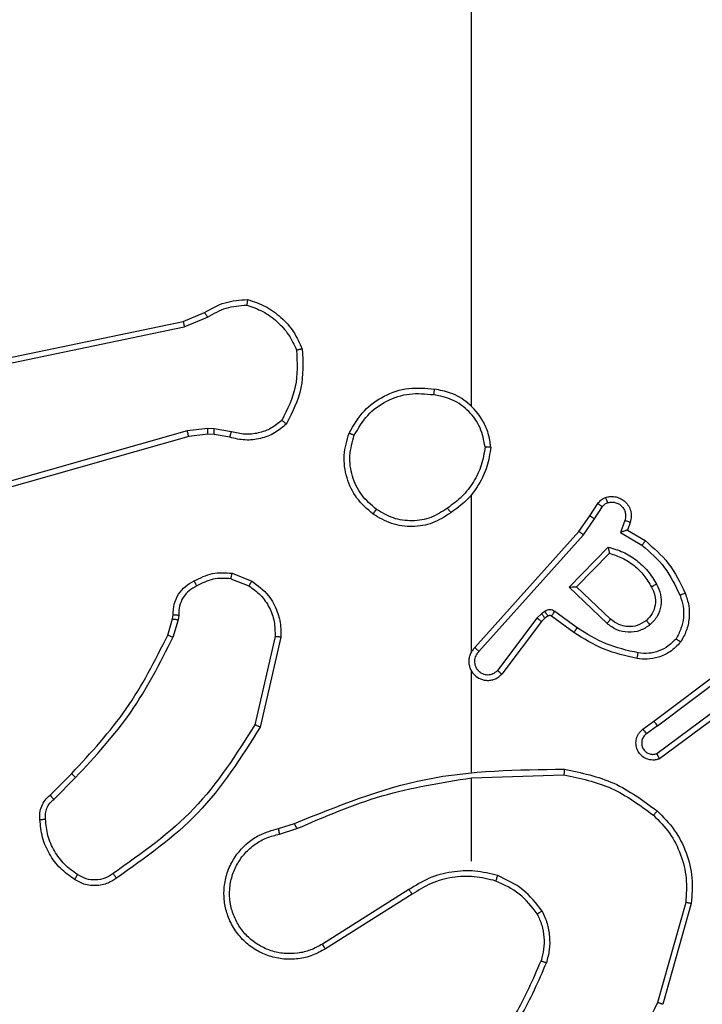
# Model space of a CAD drawing. Units: millimetres. Extents: x -4874 to 4839, y -3372 to 8409.
# Drawn here: x 945 to 969, y 3587 to 3622 of the extents above; entities that cross this region are included whole.
import ezdxf

# ---------------------------------------------------------------- set-up
doc = ezdxf.new("R2010")
doc.units = ezdxf.units.MM
doc.layers.add('Toestel 2D', color=7, linetype='Continuous', lineweight=20)

# ---------------------------------------------------------------- blocks, each defined once
blk = doc.blocks.new('1450')
at = {"color": 7, "linetype": 'Continuous', "lineweight": 25}
for p, q in [((1036.6763, 127.7777), (1036.6763, 129.3749)), ((1035.6597, 128.0772), (1035.7345, 128.1087)), ((1034.4531, 127.8263), (1035.6597, 128.0772)), ((1035.6636, 128.0581), (1035.7454, 128.0926)), ((1034.4566, 127.8071), (1035.6636, 128.0581)), ((1035.6735, 127.6916), (1034.1525, 127.2588)), ((1035.7468, 127.7001), (1035.6735, 127.6916)), ((1035.7693, 127.6992), (1035.7468, 127.7001)), ((1035.8299, 127.6882), (1035.7693, 127.6992)), ((1035.6792, 127.672), (1034.1579, 127.2391)), ((1035.7461, 127.6798), (1035.6792, 127.672)), ((1035.7686, 127.6788), (1035.7461, 127.6798)), ((1035.824, 127.6689), (1035.7686, 127.6788)), ((1036.6763, 126.9133), (1036.6763, 127.4675)), ((1037.0936, 127.392), (1037.1212, 127.4351)), ((1037.1102, 127.3811), (1037.1381, 127.4246)), ((1037.0546, 127.3374), (1037.0936, 127.392)), ((1037.0704, 127.3252), (1037.1102, 127.3811)), ((1037.2169, 127.376), (1037.2016, 127.3337)), ((1037.2356, 127.3691), (1037.2259, 127.3421)), ((1037.2259, 127.3421), (1037.2882, 127.3046)), ((1036.6882, 126.9278), (1037.0546, 127.3374)), ((1036.7024, 126.9139), (1037.0704, 127.3252)), ((1037.2016, 127.3337), (1037.2771, 127.2882)), ((1037.0207, 127.1411), (1037.1579, 127.2819)), ((1037.0457, 127.1415), (1037.1623, 127.26)), ((1035.828, 127.1704), (1035.8911, 127.1453)), ((1035.8319, 127.1899), (1035.9016, 127.1622)), ((1037.154, 127.0127), (1037.0207, 127.1411)), ((1037.1666, 127.028), (1037.0457, 127.1415)), ((1035.6057, 126.9717), (1035.6221, 127.0286)), ((1035.6221, 127.0286), (1035.6241, 127.043)), ((1035.6439, 127.0423), (1035.6416, 127.026)), ((1036.9068, 127.0316), (1036.7672, 126.8466)), ((1036.9234, 127.0476), (1036.9068, 127.0316)), ((1036.9348, 127.0309), (1036.9227, 127.0193)), ((1036.9344, 127.0551), (1036.9234, 127.0476)), ((1036.9457, 127.0385), (1036.9348, 127.0309)), ((1037.0369, 126.981), (1036.9579, 127.0384)), ((1037.0486, 126.9974), (1036.9697, 127.0547)), ((1035.6416, 127.026), (1035.6237, 126.9637)), ((1036.9227, 127.0193), (1036.7825, 126.8336)), ((1035.9835, 126.9664), (1035.9128, 126.6558)), ((1036.0036, 126.9646), (1035.9311, 126.6473)), ((1037.3193, 126.6681), (1037.618, 126.8934)), ((1037.3314, 126.6522), (1037.6311, 126.8782)), ((1036.6763, 126.4887), (1036.6763, 126.8442)), ((1037.5569, 126.7219), (1037.3295, 126.5536)), ((1037.5694, 126.7063), (1037.3392, 126.5359)), ((1037.2805, 126.6397), (1037.3193, 126.6681)), ((1037.3314, 126.6522), (1037.2924, 126.6236)), ((1035.1908, 126.4078), (1035.2665, 126.4836)), ((1036.6764, 126.4684), (1037.0018, 126.4794)), ((1035.2036, 126.3927), (1035.2803, 126.4694)), ((1036.6763, 126.1749), (1036.6763, 126.4686)), ((1035.9961, 126.2895), (1036.0517, 126.3074)), ((1035.9993, 126.2698), (1036.0603, 126.2894)), ((1036.4557, 126.0746), (1036.1503, 125.8826)), ((1036.467, 126.0581), (1036.1612, 125.8658)), ((1037.4311, 126.0296), (1037.3319, 125.6766)), ((1037.4506, 126.0254), (1037.3507, 125.6703))]:
    blk.add_line(p, q, dxfattribs=at)
for points, knots in [([(1035.7345, 128.1087), (1035.7581, 128.1221), (1035.8053, 128.1489), (1035.8595, 128.1528), (1035.8865, 128.1547)], [0, 0, 0, 0, 0.499961, 1, 1, 1, 1]), ([(1035.8865, 128.1547), (1035.8865, 128.1545), (1035.8864, 128.154), (1035.8859, 128.1509), (1035.8854, 128.1472), (1035.8849, 128.1437), (1035.8843, 128.1396), (1035.884, 128.1367), (1035.8838, 128.1352)], [0, 0, 0, 0, 0.2150875, 0.4531442, 0.5806338, 0.7144315, 0.8543736, 1, 1, 1, 1]), ([(1035.8865, 128.1547), (1035.908, 128.1476), (1035.9509, 128.1333), (1036.006, 128.093), (1036.0516, 128.0421), (1036.07, 128.0009), (1036.0793, 127.9802)], [0, 0, 0, 0, 0.249989, 0.499985, 0.749994, 1, 1, 1, 1]), ([(1035.7345, 128.1087), (1035.7347, 128.1084), (1035.7352, 128.1078), (1035.7381, 128.1035), (1035.7417, 128.0982), (1035.7442, 128.0945), (1035.7454, 128.0926)], [0, 0, 0, 0, 0.2795891, 0.5587361, 0.7793898, 1, 1, 1, 1]), ([(1035.7454, 128.0926), (1035.7669, 128.1048), (1035.8099, 128.1291), (1035.8591, 128.1332), (1035.8838, 128.1352)], [0, 0, 0, 0, 0.499993, 1, 1, 1, 1]), ([(1035.8838, 128.1352), (1035.9032, 128.1284), (1035.9421, 128.1149), (1035.9919, 128.0778), (1036.0337, 128.0318), (1036.051, 127.9944), (1036.0596, 127.9758)], [0, 0, 0, 0, 0.24987, 0.49999, 0.750114, 1, 1, 1, 1]), ([(1035.6597, 128.0772), (1035.6598, 128.0769), (1035.6599, 128.0763), (1035.6607, 128.072), (1035.662, 128.0656), (1035.663, 128.0606), (1035.6636, 128.0581)], [0, 0, 0, 0, 0.250165, 0.50012, 0.749723, 1, 1, 1, 1]), ([(1036.0596, 127.9758), (1036.0615, 127.9323), (1036.0654, 127.8454), (1036.0267, 127.7674), (1036.0074, 127.7285)], [0, 0, 0, 0, 0.500005, 1, 1, 1, 1]), ([(1036.0793, 127.9802), (1036.0816, 127.9336), (1036.0864, 127.8404), (1036.0443, 127.7571), (1036.0232, 127.7154)], [0, 0, 0, 0, 0.5, 1, 1, 1, 1]), ([(1036.0793, 127.9802), (1036.079, 127.9802), (1036.0785, 127.9802), (1036.0754, 127.9795), (1036.0717, 127.9787), (1036.0681, 127.9778), (1036.064, 127.9769), (1036.0611, 127.9761), (1036.0596, 127.9758)], [0, 0, 0, 0, 0.211488, 0.447739, 0.576047, 0.710841, 0.852563, 1, 1, 1, 1]), ([(1036.2446, 127.6838), (1036.2607, 127.7116), (1036.2915, 127.7645), (1036.3673, 127.8181), (1036.4539, 127.8475), (1036.5148, 127.8416), (1036.5451, 127.8386)], [0, 0, 0, 0, 0.262741, 0.499966, 0.750391, 1, 1, 1, 1]), ([(1036.5451, 127.8386), (1036.5451, 127.8384), (1036.545, 127.8379), (1036.5445, 127.8347), (1036.5439, 127.831), (1036.5434, 127.8275), (1036.5428, 127.8235), (1036.5424, 127.8206), (1036.5421, 127.8192)], [0, 0, 0, 0, 0.219202, 0.458087, 0.585811, 0.718406, 0.856837, 1, 1, 1, 1]), ([(1036.7442, 127.6345), (1036.7418, 127.6509), (1036.7372, 127.6826), (1036.7129, 127.7377), (1036.6692, 127.7899), (1036.6071, 127.8272), (1036.5644, 127.835), (1036.5451, 127.8386)], [0, 0, 0, 0, 0.1604628, 0.3108884, 0.5804166, 0.8101677, 1, 1, 1, 1]), ([(1036.2629, 127.6763), (1036.2771, 127.7008), (1036.3055, 127.7499), (1036.3757, 127.8002), (1036.4575, 127.8274), (1036.5139, 127.8219), (1036.5421, 127.8192)], [0, 0, 0, 0, 0.250247, 0.500077, 0.750026, 1, 1, 1, 1]), ([(1036.7241, 127.6349), (1036.7197, 127.658), (1036.7109, 127.7043), (1036.6689, 127.7624), (1036.6112, 127.8048), (1036.5652, 127.8144), (1036.5421, 127.8192)], [0, 0, 0, 0, 0.250286, 0.500077, 0.750047, 1, 1, 1, 1]), ([(1036.0074, 127.7285), (1035.995, 127.7184), (1035.9701, 127.6984), (1035.9246, 127.6822), (1035.8765, 127.6772), (1035.8455, 127.6846), (1035.8299, 127.6882)], [0, 0, 0, 0, 0.250038, 0.4999721, 0.7499489, 1, 1, 1, 1]), ([(1036.0232, 127.7154), (1036.023, 127.7156), (1036.0226, 127.7159), (1036.02, 127.7181), (1036.0169, 127.7206), (1036.0141, 127.7229), (1036.0109, 127.7256), (1036.0086, 127.7275), (1036.0074, 127.7285)], [0, 0, 0, 0, 0.219162, 0.458588, 0.585888, 0.718851, 0.856734, 1, 1, 1, 1]), ([(1035.6792, 127.672), (1035.6791, 127.6723), (1035.6789, 127.6729), (1035.6776, 127.6774), (1035.6757, 127.6839), (1035.6743, 127.689), (1035.6735, 127.6916)], [0, 0, 0, 0, 0.250331, 0.499996, 0.749991, 1, 1, 1, 1]), ([(1035.7461, 127.6798), (1035.7461, 127.6802), (1035.7461, 127.681), (1035.7462, 127.6864), (1035.7465, 127.6931), (1035.7467, 127.6978), (1035.7468, 127.7001)], [0, 0, 0, 0, 0.279406, 0.558999, 0.779505, 1, 1, 1, 1]), ([(1035.7686, 127.6788), (1035.7686, 127.6792), (1035.7685, 127.68), (1035.7687, 127.6854), (1035.769, 127.6922), (1035.7692, 127.6968), (1035.7693, 127.6992)], [0, 0, 0, 0, 0.280069, 0.558998, 0.779444, 1, 1, 1, 1]), ([(1036.0232, 127.7154), (1036.0098, 127.7042), (1035.9827, 127.6816), (1035.9322, 127.6628), (1035.8776, 127.6562), (1035.842, 127.6646), (1035.824, 127.6689)], [0, 0, 0, 0, 0.243049, 0.490721, 0.743054, 1, 1, 1, 1]), ([(1035.824, 127.6689), (1035.8241, 127.6692), (1035.8242, 127.67), (1035.8258, 127.6752), (1035.8278, 127.6816), (1035.8292, 127.686), (1035.8299, 127.6882)], [0, 0, 0, 0, 0.279933, 0.559088, 0.779451, 1, 1, 1, 1]), ([(1036.3292, 127.3983), (1036.3087, 127.4158), (1036.2679, 127.4509), (1036.2333, 127.5252), (1036.2219, 127.6063), (1036.237, 127.6579), (1036.2446, 127.6838)], [0, 0, 0, 0, 0.249981, 0.499996, 0.749996, 1, 1, 1, 1]), ([(1036.2446, 127.6838), (1036.2448, 127.6837), (1036.2453, 127.6836), (1036.2483, 127.6824), (1036.2517, 127.681), (1036.255, 127.6796), (1036.2588, 127.678), (1036.2615, 127.6769), (1036.2629, 127.6763)], [0, 0, 0, 0, 0.216634, 0.454863, 0.582424, 0.71608, 0.855351, 1, 1, 1, 1]), ([(1036.3408, 127.4148), (1036.3221, 127.4309), (1036.2849, 127.4632), (1036.2529, 127.5309), (1036.2423, 127.6052), (1036.256, 127.6526), (1036.2629, 127.6763)], [0, 0, 0, 0, 0.249963, 0.499929, 0.749758, 1, 1, 1, 1]), ([(1036.7241, 127.6349), (1036.7206, 127.6133), (1036.7135, 127.5702), (1036.6844, 127.5109), (1036.6447, 127.4581), (1036.6094, 127.4323), (1036.5917, 127.4194)], [0, 0, 0, 0, 0.249914, 0.500006, 0.75009, 1, 1, 1, 1]), ([(1036.7442, 127.6345), (1036.7406, 127.6113), (1036.7335, 127.5649), (1036.7029, 127.5009), (1036.6602, 127.4443), (1036.6223, 127.4166), (1036.6033, 127.4028)], [0, 0, 0, 0, 0.250003, 0.499999, 0.749976, 1, 1, 1, 1]), ([(1036.7241, 127.6349), (1036.7256, 127.6349), (1036.7286, 127.6349), (1036.7327, 127.6349), (1036.7363, 127.6348), (1036.7401, 127.6348), (1036.7434, 127.6346), (1036.7439, 127.6346), (1036.7442, 127.6345)], [0, 0, 0, 0, 0.143771, 0.2825, 0.415396, 0.543123, 0.781786, 1, 1, 1, 1]), ([(1037.1212, 127.4351), (1037.1248, 127.4398), (1037.1321, 127.4492), (1037.1429, 127.454), (1037.1484, 127.4565)], [0, 0, 0, 0, 0.500134, 1, 1, 1, 1]), ([(1037.1484, 127.4565), (1037.1536, 127.4579), (1037.1644, 127.4608), (1037.1817, 127.46), (1037.199, 127.455), (1037.2151, 127.4451), (1037.2285, 127.4305), (1037.2374, 127.4119), (1037.2408, 127.3904), (1037.2374, 127.3763), (1037.2356, 127.3691)], [0, 0, 0, 0, 0.10595, 0.217329, 0.334124, 0.456411, 0.584173, 0.717341, 0.855948, 1, 1, 1, 1]), ([(1037.1484, 127.4565), (1037.1485, 127.4562), (1037.1488, 127.4556), (1037.1503, 127.4514), (1037.1525, 127.4452), (1037.1542, 127.4403), (1037.155, 127.4378)], [0, 0, 0, 0, 0.250501, 0.500316, 0.74991, 1, 1, 1, 1]), ([(1036.3292, 127.3983), (1036.3293, 127.3985), (1036.3297, 127.3991), (1036.3323, 127.4029), (1036.3362, 127.4083), (1036.3392, 127.4126), (1036.3408, 127.4148)], [0, 0, 0, 0, 0.249849, 0.499656, 0.749818, 1, 1, 1, 1]), ([(1036.5917, 127.4194), (1036.5728, 127.4071), (1036.5349, 127.3825), (1036.4671, 127.3714), (1036.399, 127.3803), (1036.3602, 127.4033), (1036.3408, 127.4148)], [0, 0, 0, 0, 0.2502172, 0.5000689, 0.7500265, 1, 1, 1, 1]), ([(1036.5917, 127.4194), (1036.5926, 127.4182), (1036.5943, 127.4157), (1036.5967, 127.4123), (1036.5988, 127.4093), (1036.601, 127.4061), (1036.6029, 127.4034), (1036.6032, 127.403), (1036.6033, 127.4028)], [0, 0, 0, 0, 0.145161, 0.284477, 0.418256, 0.546139, 0.784311, 1, 1, 1, 1]), ([(1037.1212, 127.4351), (1037.1216, 127.4349), (1037.1223, 127.4346), (1037.1268, 127.4318), (1037.1323, 127.4283), (1037.1362, 127.4258), (1037.1381, 127.4246)], [0, 0, 0, 0, 0.279752, 0.559225, 0.779511, 1, 1, 1, 1]), ([(1037.1381, 127.4246), (1037.1404, 127.4275), (1037.1449, 127.4333), (1037.1516, 127.4363), (1037.155, 127.4378)], [0, 0, 0, 0, 0.499961, 1, 1, 1, 1]), ([(1037.155, 127.4378), (1037.1594, 127.439), (1037.1682, 127.4412), (1037.1819, 127.4398), (1037.1947, 127.4349), (1037.2057, 127.4267), (1037.214, 127.4157), (1037.2189, 127.4029), (1037.2199, 127.391), (1037.2187, 127.3819), (1037.2174, 127.3776), (1037.2169, 127.376)], [0, 0, 0, 0, 0.124927, 0.2498, 0.374702, 0.499814, 0.625374, 0.749754, 0.874746, 0.953627, 1, 1, 1, 1]), ([(1036.6033, 127.4028), (1036.5824, 127.3893), (1036.541, 127.3628), (1036.4671, 127.3509), (1036.3929, 127.3602), (1036.3504, 127.3856), (1036.3292, 127.3983)], [0, 0, 0, 0, 0.2519618, 0.4985469, 0.7488588, 1, 1, 1, 1]), ([(1037.0936, 127.392), (1037.0938, 127.3919), (1037.0942, 127.3917), (1037.0969, 127.39), (1037.1001, 127.3879), (1037.1031, 127.3859), (1037.1065, 127.3836), (1037.109, 127.3819), (1037.1102, 127.3811)], [0, 0, 0, 0, 0.217116, 0.455383, 0.582601, 0.716156, 0.855486, 1, 1, 1, 1]), ([(1037.2356, 127.3691), (1037.2353, 127.3692), (1037.2348, 127.3695), (1037.2305, 127.3711), (1037.2243, 127.3734), (1037.2193, 127.3751), (1037.2169, 127.376)], [0, 0, 0, 0, 0.250467, 0.500151, 0.750039, 1, 1, 1, 1]), ([(1037.2259, 127.3421), (1037.2258, 127.3421), (1037.2255, 127.342), (1037.2239, 127.3415), (1037.2213, 127.3406), (1037.2172, 127.3392), (1037.2106, 127.3369), (1037.205, 127.3349), (1037.2016, 127.3337)], [0, 0, 0, 0, 0.1111622, 0.2296518, 0.3581144, 0.4976177, 0.7026595, 1, 1, 1, 1]), ([(1037.0546, 127.3374), (1037.0548, 127.3373), (1037.0552, 127.3371), (1037.0575, 127.3353), (1037.0604, 127.3331), (1037.0632, 127.3308), (1037.0666, 127.3282), (1037.0691, 127.3262), (1037.0704, 127.3252)], [0, 0, 0, 0, 0.19879, 0.431089, 0.560109, 0.698008, 0.844603, 1, 1, 1, 1]), ([(1037.2882, 127.3046), (1037.288, 127.3044), (1037.2878, 127.304), (1037.2861, 127.3015), (1037.2841, 127.2985), (1037.282, 127.2955), (1037.2797, 127.292), (1037.278, 127.2895), (1037.2771, 127.2882)], [0, 0, 0, 0, 0.2071598, 0.4417053, 0.5704677, 0.7063433, 0.8496074, 1, 1, 1, 1]), ([(1037.2882, 127.3046), (1037.3174, 127.2794), (1037.3776, 127.2276), (1037.4118, 127.1559), (1037.4295, 127.119)], [0, 0, 0, 0, 0.485396, 1, 1, 1, 1]), ([(1037.1579, 127.2819), (1037.1757, 127.2767), (1037.2113, 127.2665), (1037.2585, 127.2367), (1037.2995, 127.1988), (1037.3186, 127.1671), (1037.3282, 127.1513)], [0, 0, 0, 0, 0.249909, 0.499965, 0.750063, 1, 1, 1, 1]), ([(1037.1579, 127.2819), (1037.1583, 127.2799), (1037.159, 127.2765), (1037.1601, 127.2713), (1037.161, 127.2671), (1037.1616, 127.2637), (1037.162, 127.2616), (1037.1623, 127.2603), (1037.1623, 127.2601), (1037.1623, 127.26)], [0, 0, 0, 0, 0.177322, 0.31987, 0.50081, 0.636324, 0.76454, 0.885454, 1, 1, 1, 1]), ([(1037.2771, 127.2882), (1037.3056, 127.2635), (1037.3625, 127.2139), (1037.3949, 127.1458), (1037.4111, 127.1117)], [0, 0, 0, 0, 0.499988, 1, 1, 1, 1]), ([(1037.1623, 127.26), (1037.1779, 127.255), (1037.209, 127.2449), (1037.2502, 127.2177), (1037.2857, 127.1835), (1037.3023, 127.1553), (1037.3106, 127.1412)], [0, 0, 0, 0, 0.250022, 0.499994, 0.749978, 1, 1, 1, 1]), ([(1035.6982, 127.1624), (1035.7192, 127.1731), (1035.7613, 127.1944), (1035.8084, 127.1914), (1035.8319, 127.1899)], [0, 0, 0, 0, 0.499946, 1, 1, 1, 1]), ([(1035.828, 127.1704), (1035.8067, 127.1717), (1035.7642, 127.1741), (1035.7263, 127.1546), (1035.7074, 127.1449)], [0, 0, 0, 0, 0.500033, 1, 1, 1, 1]), ([(1035.828, 127.1704), (1035.8283, 127.1719), (1035.8288, 127.1747), (1035.8296, 127.1787), (1035.8303, 127.1822), (1035.831, 127.1859), (1035.8317, 127.1891), (1035.8319, 127.1896), (1035.8319, 127.1899)], [0, 0, 0, 0, 0.141377, 0.27825, 0.410234, 0.537671, 0.777329, 1, 1, 1, 1]), ([(1035.6241, 127.043), (1035.6247, 127.0559), (1035.6259, 127.0814), (1035.6421, 127.1161), (1035.6662, 127.1448), (1035.6876, 127.1566), (1035.6982, 127.1624)], [0, 0, 0, 0, 0.258023, 0.5107, 0.758038, 1, 1, 1, 1]), ([(1035.7074, 127.1449), (1035.6979, 127.1398), (1035.679, 127.1296), (1035.6582, 127.1044), (1035.6449, 127.0746), (1035.6443, 127.0531), (1035.6439, 127.0423)], [0, 0, 0, 0, 0.250007, 0.499969, 0.749912, 1, 1, 1, 1]), ([(1035.6982, 127.1624), (1035.6983, 127.1622), (1035.6985, 127.1617), (1035.7001, 127.1587), (1035.7019, 127.1553), (1035.7035, 127.1522), (1035.7054, 127.1487), (1035.7067, 127.1462), (1035.7074, 127.1449)], [0, 0, 0, 0, 0.226516, 0.467714, 0.595034, 0.726035, 0.861124, 1, 1, 1, 1]), ([(1035.9016, 127.1622), (1035.9013, 127.1619), (1035.9009, 127.1613), (1035.8981, 127.1568), (1035.8947, 127.1512), (1035.8923, 127.1472), (1035.8911, 127.1453)], [0, 0, 0, 0, 0.279849, 0.559316, 0.779437, 1, 1, 1, 1]), ([(1035.8911, 127.1453), (1035.9056, 127.135), (1035.9344, 127.1143), (1035.9648, 127.07), (1035.9833, 127.0196), (1035.9834, 126.9841), (1035.9835, 126.9664)], [0, 0, 0, 0, 0.250045, 0.500017, 0.749964, 1, 1, 1, 1]), ([(1035.9016, 127.1622), (1035.9226, 127.1464), (1035.9612, 127.1174), (1035.9922, 127.0585), (1036.0047, 127.0077), (1036.0039, 126.9775), (1036.0036, 126.9646)], [0, 0, 0, 0, 0.3346095, 0.612976, 0.8348526, 1, 1, 1, 1]), ([(1037.0207, 127.1411), (1037.0243, 127.1411), (1037.0302, 127.1412), (1037.037, 127.1415), (1037.041, 127.1415), (1037.0437, 127.1415), (1037.0453, 127.1415), (1037.0456, 127.1415), (1037.0457, 127.1415)], [0, 0, 0, 0, 0.308485, 0.501773, 0.641505, 0.770005, 0.889132, 1, 1, 1, 1]), ([(1037.3106, 127.1412), (1037.3154, 127.1315), (1037.3252, 127.1116), (1037.3252, 127.0781), (1037.3148, 127.0464), (1037.3, 127.0308), (1037.2924, 127.0228)], [0, 0, 0, 0, 0.246817, 0.50783, 0.749897, 1, 1, 1, 1]), ([(1037.3282, 127.1513), (1037.3339, 127.1393), (1037.3452, 127.1153), (1037.3454, 127.0749), (1037.3328, 127.0364), (1037.3145, 127.0172), (1037.3053, 127.0076)], [0, 0, 0, 0, 0.249956, 0.499909, 0.749713, 1, 1, 1, 1]), ([(1037.3282, 127.1513), (1037.3265, 127.1504), (1037.3233, 127.1486), (1037.3192, 127.1462), (1037.3159, 127.1443), (1037.313, 127.1426), (1037.311, 127.1415), (1037.3107, 127.1413), (1037.3106, 127.1412)], [0, 0, 0, 0, 0.180204, 0.345126, 0.493237, 0.626079, 0.844529, 1, 1, 1, 1]), ([(1037.4111, 127.1117), (1037.4154, 127.099), (1037.4239, 127.0737), (1037.4242, 127.0334), (1037.4164, 126.9939), (1037.4035, 126.9705), (1037.397, 126.9589)], [0, 0, 0, 0, 0.249877, 0.499996, 0.750118, 1, 1, 1, 1]), ([(1037.4295, 127.119), (1037.4292, 127.1189), (1037.4286, 127.1187), (1037.4244, 127.1171), (1037.4183, 127.1146), (1037.4135, 127.1127), (1037.4111, 127.1117)], [0, 0, 0, 0, 0.250374, 0.500229, 0.749846, 1, 1, 1, 1]), ([(1037.4295, 127.119), (1037.4343, 127.1047), (1037.444, 127.0762), (1037.4445, 127.0307), (1037.4353, 126.9861), (1037.4204, 126.9599), (1037.4129, 126.9469)], [0, 0, 0, 0, 0.2500053, 0.5000074, 0.7499991, 1, 1, 1, 1]), ([(1035.6221, 127.0286), (1035.6225, 127.0285), (1035.6232, 127.0285), (1035.6284, 127.0278), (1035.6349, 127.0269), (1035.6394, 127.0263), (1035.6416, 127.026)], [0, 0, 0, 0, 0.279711, 0.559328, 0.779466, 1, 1, 1, 1]), ([(1035.6241, 127.043), (1035.6244, 127.043), (1035.6249, 127.043), (1035.6283, 127.0429), (1035.6321, 127.0427), (1035.6357, 127.0426), (1035.6397, 127.0425), (1035.6425, 127.0424), (1035.6439, 127.0423)], [0, 0, 0, 0, 0.227676, 0.469652, 0.596124, 0.726785, 0.861756, 1, 1, 1, 1]), ([(1036.9227, 127.0193), (1036.9224, 127.0196), (1036.9218, 127.0201), (1036.9176, 127.0234), (1036.9123, 127.0274), (1036.9086, 127.0302), (1036.9068, 127.0316)], [0, 0, 0, 0, 0.279268, 0.558947, 0.779572, 1, 1, 1, 1]), ([(1036.9348, 127.0309), (1036.9346, 127.0313), (1036.9341, 127.0319), (1036.9312, 127.0364), (1036.9274, 127.0418), (1036.9247, 127.0456), (1036.9234, 127.0476)], [0, 0, 0, 0, 0.2796406, 0.5590246, 0.7795941, 1, 1, 1, 1]), ([(1036.9697, 127.0547), (1036.967, 127.0563), (1036.9616, 127.0596), (1036.9521, 127.061), (1036.9426, 127.0598), (1036.9371, 127.0567), (1036.9344, 127.0551)], [0, 0, 0, 0, 0.249878, 0.500066, 0.749926, 1, 1, 1, 1]), ([(1036.9457, 127.0385), (1036.9455, 127.0389), (1036.9451, 127.0395), (1036.9421, 127.044), (1036.9383, 127.0494), (1036.9357, 127.0532), (1036.9344, 127.0551)], [0, 0, 0, 0, 0.279627, 0.559046, 0.779605, 1, 1, 1, 1]), ([(1036.9579, 127.0384), (1036.957, 127.0389), (1036.9552, 127.04), (1036.952, 127.0405), (1036.9487, 127.0402), (1036.9467, 127.0391), (1036.9457, 127.0385)], [0, 0, 0, 0, 0.237676, 0.483844, 0.737996, 1, 1, 1, 1]), ([(1036.9579, 127.0384), (1036.9581, 127.0387), (1036.9586, 127.0393), (1036.9617, 127.0437), (1036.9656, 127.0491), (1036.9684, 127.0529), (1036.9697, 127.0547)], [0, 0, 0, 0, 0.27983, 0.55931, 0.77949, 1, 1, 1, 1]), ([(1037.154, 127.0127), (1037.1551, 127.014), (1037.1572, 127.0166), (1037.16, 127.02), (1037.1623, 127.0229), (1037.1645, 127.0256), (1037.1663, 127.0276), (1037.1665, 127.0278), (1037.1666, 127.028)], [0, 0, 0, 0, 0.165429, 0.319637, 0.461828, 0.592331, 0.818872, 1, 1, 1, 1]), ([(1037.2924, 127.0228), (1037.2821, 127.0162), (1037.2626, 127.0038), (1037.2277, 127), (1037.1939, 127.0069), (1037.1757, 127.021), (1037.1666, 127.028)], [0, 0, 0, 0, 0.2651843, 0.5000137, 0.7527685, 1, 1, 1, 1]), ([(1037.0369, 126.981), (1037.037, 126.9812), (1037.0374, 126.9818), (1037.0401, 126.9855), (1037.044, 126.991), (1037.047, 126.9952), (1037.0486, 126.9974)], [0, 0, 0, 0, 0.249838, 0.499657, 0.749749, 1, 1, 1, 1]), ([(1037.2634, 126.9088), (1037.2251, 126.9176), (1037.1485, 126.935), (1037.0819, 126.9766), (1037.0486, 126.9974)], [0, 0, 0, 0, 0.499994, 1, 1, 1, 1]), ([(1037.3053, 127.0076), (1037.2937, 127.0001), (1037.2705, 126.985), (1037.2286, 126.9797), (1037.1873, 126.9879), (1037.1651, 127.0044), (1037.154, 127.0127)], [0, 0, 0, 0, 0.250326, 0.50014, 0.750099, 1, 1, 1, 1]), ([(1037.2924, 127.0228), (1037.2926, 127.0226), (1037.293, 127.0221), (1037.296, 127.0187), (1037.3003, 127.0136), (1037.3036, 127.0096), (1037.3053, 127.0076)], [0, 0, 0, 0, 0.249924, 0.49989, 0.749701, 1, 1, 1, 1]), ([(1035.2665, 126.4836), (1035.3344, 126.557), (1035.4702, 126.7039), (1035.5605, 126.8824), (1035.6057, 126.9717)], [0, 0, 0, 0, 0.499997, 1, 1, 1, 1]), ([(1035.2803, 126.4694), (1035.349, 126.5438), (1035.4864, 126.6926), (1035.5779, 126.8733), (1035.6237, 126.9637)], [0, 0, 0, 0, 0.499996, 1, 1, 1, 1]), ([(1035.6057, 126.9717), (1035.606, 126.9715), (1035.6068, 126.9712), (1035.6115, 126.9691), (1035.6174, 126.9665), (1035.6216, 126.9646), (1035.6237, 126.9637)], [0, 0, 0, 0, 0.279346, 0.559081, 0.779271, 1, 1, 1, 1]), ([(1036.0036, 126.9646), (1036.0032, 126.9647), (1036.0026, 126.9647), (1035.998, 126.9652), (1035.9913, 126.9657), (1035.9861, 126.9662), (1035.9835, 126.9664)], [0, 0, 0, 0, 0.249863, 0.499686, 0.749705, 1, 1, 1, 1]), ([(1037.2599, 126.889), (1037.2201, 126.898), (1037.1406, 126.9161), (1037.0714, 126.9593), (1037.0369, 126.981)], [0, 0, 0, 0, 0.500195, 1, 1, 1, 1]), ([(1037.397, 126.9589), (1037.3883, 126.9498), (1037.3711, 126.9317), (1037.3375, 126.9144), (1037.3007, 126.9054), (1037.2759, 126.9077), (1037.2634, 126.9088)], [0, 0, 0, 0, 0.250021, 0.500054, 0.749955, 1, 1, 1, 1]), ([(1037.4129, 126.9469), (1037.4127, 126.947), (1037.4123, 126.9474), (1037.4096, 126.9495), (1037.4065, 126.9518), (1037.4036, 126.9539), (1037.4004, 126.9563), (1037.3981, 126.958), (1037.397, 126.9589)], [0, 0, 0, 0, 0.227182, 0.468982, 0.595787, 0.726993, 0.861687, 1, 1, 1, 1]), ([(1036.6882, 126.9278), (1036.6851, 126.9246), (1036.6789, 126.9182), (1036.6722, 126.9064), (1036.6679, 126.8936), (1036.6662, 126.8802), (1036.6673, 126.8667), (1036.6711, 126.8537), (1036.6773, 126.8417), (1036.6886, 126.828), (1036.7037, 126.8179), (1036.7207, 126.8128), (1036.7341, 126.8116), (1036.7476, 126.8131), (1036.7605, 126.8173), (1036.7726, 126.824), (1036.7792, 126.8304), (1036.7825, 126.8336)], [0, 0, 0, 0, 0.062518, 0.125053, 0.187568, 0.250097, 0.312626, 0.375169, 0.437673, 0.50022, 0.622281, 0.68421, 0.746516, 0.809284, 0.872473, 0.936028, 1, 1, 1, 1]), ([(1036.6882, 126.9278), (1036.6884, 126.9277), (1036.6888, 126.9273), (1036.6911, 126.925), (1036.6938, 126.9224), (1036.6964, 126.9199), (1036.6993, 126.917), (1036.7014, 126.9149), (1036.7024, 126.9139)], [0, 0, 0, 0, 0.21962, 0.458862, 0.586456, 0.71928, 0.856983, 1, 1, 1, 1]), ([(1037.4129, 126.9469), (1037.4012, 126.9347), (1037.3789, 126.9115), (1037.3368, 126.8927), (1037.2968, 126.885), (1037.2716, 126.8877), (1037.2599, 126.889)], [0, 0, 0, 0, 0.2941459, 0.5589377, 0.7942234, 1, 1, 1, 1]), ([(1036.7024, 126.9139), (1036.7002, 126.9116), (1036.6957, 126.9072), (1036.6909, 126.899), (1036.6877, 126.8901), (1036.6864, 126.8808), (1036.687, 126.8713), (1036.6895, 126.8622), (1036.6937, 126.8537), (1036.6995, 126.8463), (1036.7067, 126.8401), (1036.7177, 126.8341), (1036.7304, 126.8315), (1036.7429, 126.8328), (1036.7519, 126.8357), (1036.7602, 126.8402), (1036.7649, 126.8445), (1036.7672, 126.8466)], [0, 0, 0, 0, 0.062526, 0.12506, 0.187619, 0.250196, 0.312685, 0.375206, 0.437733, 0.500337, 0.562855, 0.625335, 0.749832, 0.812264, 0.874822, 0.937446, 1, 1, 1, 1]), ([(1037.2599, 126.889), (1037.26, 126.8893), (1037.2601, 126.8899), (1037.2609, 126.8944), (1037.2621, 126.9011), (1037.263, 126.9062), (1037.2634, 126.9088)], [0, 0, 0, 0, 0.249817, 0.500163, 0.749831, 1, 1, 1, 1]), ([(1036.6733, 126.8504), (1036.6735, 126.8498), (1036.6741, 126.8476), (1036.6754, 126.8456), (1036.6763, 126.8442)], [0, 0, 0, 0, 0.259872, 1, 1, 1, 1]), ([(1036.7825, 126.8336), (1036.7824, 126.8336), (1036.7823, 126.8337), (1036.781, 126.8348), (1036.7782, 126.8372), (1036.7731, 126.8416), (1036.7691, 126.8449), (1036.7672, 126.8466)], [0, 0, 0, 0, 0.1286166, 0.2563195, 0.5078616, 0.7553799, 1, 1, 1, 1]), ([(1035.9128, 126.6558), (1035.8468, 126.5519), (1035.7149, 126.344), (1035.5135, 126.2023), (1035.4129, 126.1315)], [0, 0, 0, 0, 0.499991, 1, 1, 1, 1]), ([(1035.9311, 126.6473), (1035.8637, 126.5408), (1035.7302, 126.3297), (1035.5258, 126.1861), (1035.4246, 126.115)], [0, 0, 0, 0, 0.504656, 1, 1, 1, 1]), ([(1035.9311, 126.6473), (1035.9309, 126.6474), (1035.9305, 126.6476), (1035.9277, 126.6488), (1035.9243, 126.6504), (1035.921, 126.652), (1035.9171, 126.6538), (1035.9142, 126.6551), (1035.9128, 126.6558)], [0, 0, 0, 0, 0.202559, 0.435997, 0.564584, 0.701595, 0.846699, 1, 1, 1, 1]), ([(1037.3314, 126.6522), (1037.3298, 126.6543), (1037.3267, 126.6585), (1037.3227, 126.6638), (1037.3199, 126.6675), (1037.3195, 126.6679), (1037.3193, 126.6681)], [0, 0, 0, 0, 0.250044, 0.500029, 0.749678, 1, 1, 1, 1]), ([(1037.3392, 126.5359), (1037.3352, 126.5345), (1037.3274, 126.5318), (1037.3114, 126.5305), (1037.2928, 126.5343), (1037.275, 126.5457), (1037.2621, 126.5619), (1037.2555, 126.5811), (1037.2556, 126.602), (1037.2617, 126.6188), (1037.2706, 126.6315), (1037.2771, 126.6369), (1037.2805, 126.6397)], [0, 0, 0, 0, 0.072736, 0.14267, 0.273149, 0.392239, 0.499941, 0.623616, 0.73521, 0.854965, 0.924417, 1, 1, 1, 1]), ([(1037.2924, 126.6236), (1037.2889, 126.6204), (1037.2817, 126.614), (1037.2762, 126.6004), (1037.2754, 126.586), (1037.2798, 126.5721), (1037.2888, 126.5607), (1037.3012, 126.5532), (1037.3156, 126.5502), (1037.3249, 126.5525), (1037.3295, 126.5536)], [0, 0, 0, 0, 0.125043, 0.250036, 0.375056, 0.500011, 0.625026, 0.750014, 0.875028, 1, 1, 1, 1]), ([(1037.2805, 126.6397), (1037.2807, 126.6394), (1037.2811, 126.639), (1037.2838, 126.6353), (1037.2878, 126.63), (1037.2909, 126.6257), (1037.2924, 126.6236)], [0, 0, 0, 0, 0.250279, 0.500006, 0.749695, 1, 1, 1, 1]), ([(1037.3392, 126.5359), (1037.3392, 126.536), (1037.3391, 126.5362), (1037.3385, 126.5374), (1037.3375, 126.5391), (1037.3358, 126.5421), (1037.3331, 126.547), (1037.3307, 126.5514), (1037.3295, 126.5536)], [0, 0, 0, 0, 0.132094, 0.262287, 0.390398, 0.516118, 0.761785, 1, 1, 1, 1]), ([(1035.2665, 126.4836), (1035.2667, 126.4833), (1035.2672, 126.4828), (1035.2703, 126.4796), (1035.2748, 126.475), (1035.2785, 126.4713), (1035.2803, 126.4694)], [0, 0, 0, 0, 0.250017, 0.499754, 0.749795, 1, 1, 1, 1]), ([(1036.0517, 126.3074), (1036.2043, 126.3693), (1036.5096, 126.4932), (1036.8389, 126.4972), (1037.0036, 126.4993)], [0, 0, 0, 0, 0.500005, 1, 1, 1, 1]), ([(1037.0036, 126.4993), (1037.0036, 126.4991), (1037.0036, 126.4986), (1037.0033, 126.4956), (1037.003, 126.4919), (1037.0026, 126.4883), (1037.0023, 126.484), (1037.002, 126.4809), (1037.0018, 126.4794)], [0, 0, 0, 0, 0.20487, 0.439237, 0.568197, 0.704519, 0.848518, 1, 1, 1, 1]), ([(1037.0018, 126.4794), (1037.0595, 126.467), (1037.175, 126.4422), (1037.27, 126.3719), (1037.3174, 126.3368)], [0, 0, 0, 0, 0.499995, 1, 1, 1, 1]), ([(1037.0036, 126.4993), (1037.0635, 126.4866), (1037.1831, 126.4613), (1037.2813, 126.3883), (1037.3304, 126.3519)], [0, 0, 0, 0, 0.500012, 1, 1, 1, 1]), ([(1036.0602, 126.2896), (1036.1592, 126.3322), (1036.3571, 126.4174), (1036.5699, 126.4515), (1036.6763, 126.4686)], [0, 0, 0, 0, 0.4999947, 1, 1, 1, 1]), ([(1035.1547, 126.3215), (1035.1543, 126.3294), (1035.1535, 126.3453), (1035.16, 126.3688), (1035.172, 126.3909), (1035.1845, 126.4021), (1035.1908, 126.4078)], [0, 0, 0, 0, 0.240071, 0.486786, 0.74009, 1, 1, 1, 1]), ([(1035.1908, 126.4078), (1035.1909, 126.4076), (1035.1912, 126.4072), (1035.1932, 126.4048), (1035.1956, 126.402), (1035.198, 126.3993), (1035.2007, 126.3962), (1035.2026, 126.3939), (1035.2036, 126.3927)], [0, 0, 0, 0, 0.212676, 0.450136, 0.577876, 0.712208, 0.85295, 1, 1, 1, 1]), ([(1035.1743, 126.323), (1035.1739, 126.3296), (1035.1731, 126.3429), (1035.1787, 126.3622), (1035.1886, 126.3797), (1035.1986, 126.3884), (1035.2036, 126.3927)], [0, 0, 0, 0, 0.2500394, 0.4999678, 0.7499448, 1, 1, 1, 1]), ([(1037.3304, 126.3519), (1037.3301, 126.3516), (1037.3297, 126.351), (1037.3262, 126.347), (1037.3219, 126.342), (1037.3189, 126.3385), (1037.3174, 126.3368)], [0, 0, 0, 0, 0.2799092, 0.5588585, 0.7794904, 1, 1, 1, 1]), ([(1037.3174, 126.3368), (1037.3375, 126.3165), (1037.3776, 126.2759), (1037.4157, 126.1985), (1037.4372, 126.115), (1037.4331, 126.0581), (1037.4311, 126.0296)], [0, 0, 0, 0, 0.249863, 0.499997, 0.750128, 1, 1, 1, 1]), ([(1037.3304, 126.3519), (1037.3519, 126.3304), (1037.3948, 126.2875), (1037.4358, 126.2053), (1037.4578, 126.1162), (1037.453, 126.0557), (1037.4506, 126.0254)], [0, 0, 0, 0, 0.250007, 0.500004, 0.750002, 1, 1, 1, 1]), ([(1035.1547, 126.3215), (1035.155, 126.3215), (1035.1555, 126.3216), (1035.1599, 126.3219), (1035.1664, 126.3224), (1035.1716, 126.3228), (1035.1743, 126.323)], [0, 0, 0, 0, 0.2423382, 0.4895338, 0.7418602, 1, 1, 1, 1]), ([(1035.277, 126.1105), (1035.2596, 126.1227), (1035.2247, 126.1472), (1035.1866, 126.199), (1035.1606, 126.2579), (1035.1566, 126.3003), (1035.1547, 126.3215)], [0, 0, 0, 0, 0.25001, 0.499994, 0.749996, 1, 1, 1, 1]), ([(1035.2875, 126.1273), (1035.2714, 126.1387), (1035.2392, 126.1615), (1035.2042, 126.2097), (1035.1799, 126.2641), (1035.1762, 126.3034), (1035.1743, 126.323)], [0, 0, 0, 0, 0.249865, 0.500017, 0.750142, 1, 1, 1, 1]), ([(1036.0517, 126.3074), (1036.0519, 126.307), (1036.0522, 126.3063), (1036.0544, 126.3016), (1036.0572, 126.2958), (1036.0592, 126.2916), (1036.0602, 126.2896)], [0, 0, 0, 0, 0.280014, 0.558803, 0.779565, 1, 1, 1, 1]), ([(1036.1612, 125.8658), (1036.1462, 125.8574), (1036.1162, 125.8407), (1036.0656, 125.829), (1036.014, 125.8279), (1035.964, 125.8382), (1035.9177, 125.8588), (1035.8766, 125.8891), (1035.8423, 125.9287), (1035.8184, 125.974), (1035.805, 126.0222), (1035.8019, 126.0715), (1035.8097, 126.1222), (1035.8337, 126.1832), (1035.8756, 126.2337), (1035.9343, 126.2732), (1035.9729, 126.2834), (1035.9961, 126.2895)], [0, 0, 0, 0, 0.062543, 0.12509, 0.18763, 0.250176, 0.310215, 0.371915, 0.435281, 0.500311, 0.557574, 0.617269, 0.679402, 0.743969, 0.855302, 0.912928, 1, 1, 1, 1]), ([(1036.1503, 125.8826), (1036.1366, 125.875), (1036.1092, 125.8597), (1036.063, 125.8489), (1036.0158, 125.8479), (1035.9695, 125.8574), (1035.9264, 125.8768), (1035.8887, 125.9053), (1035.858, 125.9413), (1035.8362, 125.9832), (1035.8239, 126.0288), (1035.8221, 126.076), (1035.8306, 126.1225), (1035.8492, 126.166), (1035.8769, 126.2043), (1035.9123, 126.2355), (1035.9536, 126.2588), (1035.9841, 126.2662), (1035.9993, 126.2698)], [0, 0, 0, 0, 0.062508, 0.125016, 0.187492, 0.25002, 0.312492, 0.375009, 0.437507, 0.500005, 0.562505, 0.624996, 0.687514, 0.749995, 0.812496, 0.875007, 0.93751, 1, 1, 1, 1]), ([(1035.9993, 126.2698), (1035.9989, 126.2724), (1035.998, 126.2776), (1035.9969, 126.2841), (1035.9962, 126.2886), (1035.9961, 126.2892), (1035.9961, 126.2895)], [0, 0, 0, 0, 0.250037, 0.499806, 0.749509, 1, 1, 1, 1]), ([(1035.277, 126.1105), (1035.2771, 126.1107), (1035.2773, 126.1111), (1035.279, 126.114), (1035.2811, 126.1172), (1035.283, 126.1202), (1035.2851, 126.1236), (1035.2867, 126.126), (1035.2875, 126.1273)], [0, 0, 0, 0, 0.2227504, 0.4631881, 0.590191, 0.7223382, 0.8588263, 1, 1, 1, 1]), ([(1035.4129, 126.1315), (1035.4034, 126.1253), (1035.3846, 126.1129), (1035.3509, 126.1069), (1035.3169, 126.1107), (1035.2973, 126.1217), (1035.2875, 126.1273)], [0, 0, 0, 0, 0.250126, 0.500021, 0.749902, 1, 1, 1, 1]), ([(1035.4246, 126.115), (1035.4244, 126.1152), (1035.424, 126.1156), (1035.422, 126.1185), (1035.4197, 126.1217), (1035.4176, 126.1246), (1035.4153, 126.1279), (1035.4137, 126.1303), (1035.4129, 126.1315)], [0, 0, 0, 0, 0.229042, 0.471126, 0.597522, 0.728343, 0.862519, 1, 1, 1, 1]), ([(1036.7684, 126.1238), (1036.7418, 126.1304), (1036.6885, 126.1438), (1036.6058, 126.1389), (1036.5256, 126.1182), (1036.479, 126.0891), (1036.4557, 126.0746)], [0, 0, 0, 0, 0.249917, 0.499974, 0.750042, 1, 1, 1, 1]), ([(1035.4246, 126.115), (1035.4149, 126.1086), (1035.3929, 126.0941), (1035.3504, 126.0859), (1035.3086, 126.0919), (1035.2859, 126.1052), (1035.277, 126.1105)], [0, 0, 0, 0, 0.21855, 0.500136, 0.804031, 1, 1, 1, 1]), ([(1036.7618, 126.1049), (1036.7367, 126.1112), (1036.6865, 126.124), (1036.6083, 126.1198), (1036.5327, 126.0996), (1036.4889, 126.0719), (1036.467, 126.0581)], [0, 0, 0, 0, 0.2500135, 0.5000092, 0.7499891, 1, 1, 1, 1]), ([(1036.7618, 126.1049), (1036.762, 126.1052), (1036.7622, 126.1057), (1036.7637, 126.1101), (1036.7658, 126.1163), (1036.7675, 126.1213), (1036.7684, 126.1238)], [0, 0, 0, 0, 0.250269, 0.499891, 0.749862, 1, 1, 1, 1]), ([(1036.9078, 125.9887), (1036.8882, 126.014), (1036.849, 126.0646), (1036.7909, 126.0914), (1036.7618, 126.1049)], [0, 0, 0, 0, 0.500001, 1, 1, 1, 1]), ([(1036.9252, 125.9987), (1036.9041, 126.0259), (1036.862, 126.0803), (1036.7996, 126.1093), (1036.7684, 126.1238)], [0, 0, 0, 0, 0.499996, 1, 1, 1, 1]), ([(1036.467, 126.0581), (1036.4669, 126.0582), (1036.4666, 126.0586), (1036.465, 126.061), (1036.463, 126.064), (1036.4609, 126.067), (1036.4585, 126.0706), (1036.4567, 126.0733), (1036.4557, 126.0746)], [0, 0, 0, 0, 0.1951261, 0.4261346, 0.5557066, 0.6944717, 0.8425471, 1, 1, 1, 1]), ([(1037.4506, 126.0254), (1037.4504, 126.0255), (1037.4499, 126.0256), (1037.447, 126.0262), (1037.4434, 126.027), (1037.4399, 126.0277), (1037.4357, 126.0286), (1037.4327, 126.0293), (1037.4311, 126.0296)], [0, 0, 0, 0, 0.202176, 0.435582, 0.564108, 0.701411, 0.84691, 1, 1, 1, 1]), ([(1036.9252, 125.9987), (1036.9236, 125.9979), (1036.9207, 125.9962), (1036.9168, 125.9939), (1036.9136, 125.9921), (1036.9105, 125.9903), (1036.9083, 125.989), (1036.908, 125.9888), (1036.9078, 125.9887)], [0, 0, 0, 0, 0.16717, 0.322631, 0.465727, 0.596129, 0.821685, 1, 1, 1, 1]), ([(1036.9078, 125.9887), (1036.9136, 125.9757), (1036.9252, 125.9498), (1036.9323, 125.9075), (1036.9321, 125.8647), (1036.9248, 125.8373), (1036.9212, 125.8235)], [0, 0, 0, 0, 0.250002, 0.49999, 0.750001, 1, 1, 1, 1]), ([(1036.9252, 125.9987), (1036.9315, 125.9845), (1036.9443, 125.9559), (1036.9521, 125.9094), (1036.952, 125.8622), (1036.9441, 125.832), (1036.9401, 125.8168)], [0, 0, 0, 0, 0.2499338, 0.4999925, 0.7500524, 1, 1, 1, 1]), ([(1036.1612, 125.8658), (1036.161, 125.866), (1036.1607, 125.8665), (1036.1582, 125.8704), (1036.1546, 125.876), (1036.1518, 125.8804), (1036.1503, 125.8826)], [0, 0, 0, 0, 0.2502395, 0.4999329, 0.7497175, 1, 1, 1, 1]), ([(1036.7133, 125.4708), (1036.7551, 125.5245), (1036.8397, 125.633), (1036.8938, 125.7596), (1036.9212, 125.8235)], [0, 0, 0, 0, 0.494662, 1, 1, 1, 1]), ([(1036.7285, 125.4577), (1036.7715, 125.513), (1036.8575, 125.6236), (1036.9126, 125.7524), (1036.9401, 125.8168)], [0, 0, 0, 0, 0.500023, 1, 1, 1, 1]), ([(1036.9212, 125.8235), (1036.9213, 125.8235), (1036.9217, 125.8233), (1036.9242, 125.8224), (1036.9275, 125.8212), (1036.931, 125.82), (1036.9353, 125.8185), (1036.9385, 125.8174), (1036.9401, 125.8168)], [0, 0, 0, 0, 0.181393, 0.408302, 0.538616, 0.681005, 0.834991, 1, 1, 1, 1]), ([(1037.3319, 125.6766), (1037.2759, 125.5597), (1037.1638, 125.326), (1036.9699, 125.154), (1036.873, 125.068)], [0, 0, 0, 0, 0.4999925, 1, 1, 1, 1]), ([(1037.3507, 125.6703), (1037.3505, 125.6703), (1037.3501, 125.6704), (1037.3473, 125.6714), (1037.3438, 125.6725), (1037.3404, 125.6737), (1037.3364, 125.6751), (1037.3334, 125.6761), (1037.3319, 125.6766)], [0, 0, 0, 0, 0.201512, 0.434502, 0.563036, 0.700385, 0.846457, 1, 1, 1, 1])]:
    blk.add_open_spline(points, degree=3, knots=knots, dxfattribs=at)
blk = doc.blocks.new('VPL-03-WD1450')
at = {"layer": 'Toestel 2D', "xscale": 10, "yscale": 10, "zscale": 10}
blk.add_blockref('1450', (-9406.184, 2330.281), dxfattribs=at)
blk = doc.blocks.new('VPL-18-RC1450')
blk.add_blockref('VPL-03-WD1450', (0, 0))

msp = doc.modelspace()

# ---------------------------------------------------------------- block references
msp.add_blockref('VPL-18-RC1450', (0, 0))

doc.saveas('drawing.dxf')
